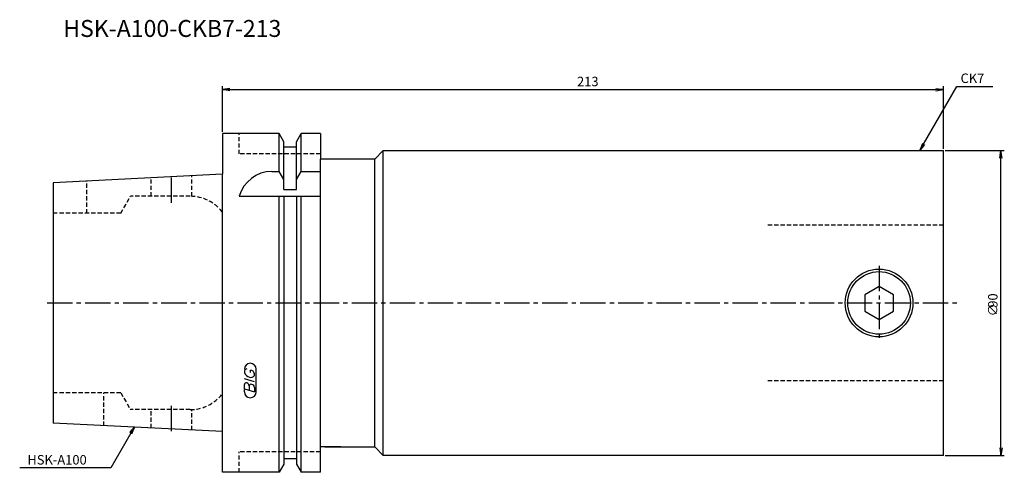
# Model space of a CAD drawing. Extents: x -60 to 231, y -50 to 84.
import ezdxf
from ezdxf.enums import TextEntityAlignment as Align

# ---------------------------------------------------------------- set-up
doc = ezdxf.new("R2010")
doc.units = 0
doc.header["$LTSCALE"] = 10
doc.linetypes.add('CENTER2', pattern=[1.125, 0.75, -0.125, 0.125, -0.125])
doc.linetypes.add('HIDDEN2', pattern=[0.1875, 0.125, -0.0625])
for name, color, linetype in [('240', 4, 'CONTINUOUS'), ('241', 211, 'CONTINUOUS'), ('242', 3, 'CONTINUOUS'), ('243', 211, 'HIDDEN2'), ('245', 2, 'CENTER2'), ('247', 60, 'CONTINUOUS'), ('250', 3, 'CONTINUOUS')]:
    doc.layers.add(name, color=color, linetype=linetype)
doc.styles.get("Standard").update_dxf_attribs({"font": 'romans.shx', "bigfont": 'extfont.shx'})
doc.styles.add('YOKO', font='romans.shx', dxfattribs={"bigfont": 'extfont.shx'})

# ---------------------------------------------------------------- blocks, each defined once
blk = doc.blocks.new('*U5')
at = {"layer": '250', "style": 'YOKO'}
blk.add_text('CK7', height=2.8, dxfattribs=at).set_placement((218.07, 64.96))

msp = doc.modelspace()

# ---------------------------------------------------------------- linework, layer by layer
at = {"layer": '240', "linetype": 'CONTINUOUS'}
for p, q in [((16.75, 50), (0, 50)), ((0, 50), (0, 38)), ((18.12, 47.62), (16.75, 50)), ((21.87, 47.62), (23.25, 50)), ((29, 50), (23.25, 50)), ((29, 50), (29, 42.5)), ((18.12, 46), (18.12, 47.62)), ((21.87, 46), (21.87, 47.62)), ((21.87, 46), (18.12, 46)), ((45, 42.5), (47.5, 45)), ((47.5, 45), (213, 45)), ((213, -45), (213, 45)), ((35, 42.5), (29, 42.5)), ((45, 42.5), (30.3, 42.5)), ((0, 38), (-50, 35.5)), ((-50, 35.5), (-50, -35.5)), ((0, -38), (-50, -35.5)), ((0, -50), (0, -38)), ((29, -50), (29, -42.5)), ((35, -42.5), (29, -42.5)), ((30.3, -42.5), (45, -42.5)), ((47.5, -45), (45, -42.5)), ((21.87, -46), (18.12, -46)), ((18.12, -46), (18.12, -47.62)), ((21.87, -46), (21.87, -47.62)), ((213, -45), (47.5, -45)), ((18.12, -47.62), (16.75, -50)), ((21.87, -47.62), (23.25, -50)), ((16.75, -50), (0, -50)), ((29, -50), (23.25, -50))]:
    msp.add_line(p, q, dxfattribs=at)
at = {"layer": '241', "linetype": 'CONTINUOUS'}
for p, q in [((16.75, 38.83), (16.75, 50)), ((23.25, 38.83), (23.25, 50)), ((18.12, 33.5), (18.12, 46)), ((21.87, 33.5), (21.87, 46)), ((47.5, -45), (47.5, 45)), ((29, -42.5), (29, 42.5)), ((45, -42.5), (45, 42.5)), ((0, -38), (0, 38)), ((14.64, 38.83), (16.75, 38.83)), ((18.12, 36.45), (16.75, 38.83)), ((21.87, 36.45), (23.25, 38.83)), ((23.25, 38.83), (29, 38.83)), ((18.12, 33.5), (21.87, 33.5)), ((5, 31.5), (29, 31.5)), ((16.75, -50), (16.75, 31.5)), ((18.12, 31.5), (18.12, -46)), ((21.87, 31.5), (21.87, -46)), ((23.25, -50), (23.25, 31.5))]:
    msp.add_line(p, q, dxfattribs=at)
msp.add_lwpolyline([(189.75, -2.45), (194, -4.91), (198.25, -2.45), (198.25, 2.45), (194, 4.91), (189.75, 2.45)], close=True, dxfattribs=at)
msp.add_circle((194, 0), 10, dxfattribs=at)
msp.add_arc((14.64, 28.83), 10, 90, 164.5127, dxfattribs=at)
at = {"layer": '242', "linetype": 'CONTINUOUS'}
msp.add_circle((194, 0), 9.25, dxfattribs=at)
at = {"layer": '243', "linetype": 'HIDDEN2'}
for p, q in [((5, 44), (5, 50)), ((29, 44), (5, 44)), ((-40, 26.5), (-40, 36)), ((-21, 31.5), (-21, 36.95)), ((-9, 31.49), (-9, 37.55)), ((-30, 26.5), (-27.12, 31.5)), ((-9.5, 31.5), (-27.12, 31.5)), ((-30, 26.5), (-50, 26.5)), ((213, 23), (161, 23)), ((213, -23), (161, -23)), ((-30, -26.5), (-50, -26.5)), ((-35, -36.25), (-35, -26.5)), ((-30, -26.5), (-27.12, -31.5)), ((-9.5, -31.5), (-27.12, -31.5)), ((-21, -36.95), (-21, -31.5)), ((-9, -37.55), (-9, -31.49)), ((5, -50), (5, -44)), ((29, -44), (5, -44))]:
    msp.add_line(p, q, dxfattribs=at)
for centre, start, end in [((-9.5, 19.5), 38.0731, 90), ((-9.5, -19.5), 270, 321.9269)]:
    msp.add_arc(centre, 12, start, end, dxfattribs=at)
at = {"layer": '245', "linetype": 'CENTER2'}
for p, q in [((-15, 29.58), (-15, 37.9)), ((194, 11), (194, -11)), ((-51.79, 0), (217, 0)), ((-15, -37.9), (-15, -29.58))]:
    msp.add_line(p, q, dxfattribs=at)
at = {"layer": '247', "linetype": 'CONTINUOUS'}
for p, q in [((6.5, -20), (6.5, -20.57)), ((8.35, -20.54), (8.35, -19.85)), ((10, -26.25), (10, -19.56)), ((9.5, -23.28), (6.5, -22.42)), ((9.5, -21.46), (9.5, -20.85)), ((6.5, -25.38), (6.5, -24.08)), ((6.5, -25.38), (9.5, -26.24)), ((6.5, -26.25), (6.5, -25.58)), ((7.92, -24.48), (7.92, -25.79)), ((9.5, -24.94), (9.5, -26.24))]:
    msp.add_line(p, q, dxfattribs=at)
for centre, radius, start, end in [((8.25, -19.56), 1.75, 0, 180), ((7.31, -20.37), 0.891, 94.9946, 155.1663), ((8.16, -21.23), 1.39, 15.8461, 82.3251), ((8.58, -19.71), 2.25, 202.3595, 254.9932), ((8.46, -20.64), 1.32, 249.7136, 321.7887), ((7.05, -24.15), 0.554, 72.9979, 172.9242), ((6.94, -24.57), 0.99, 4.7429, 73.8492), ((8.48, -24.56), 0.564, 65.9909, 172.2634), ((8.49, -25.04), 1.02, 5.702, 77.2773), ((8.25, -26.25), 1.75, 180, 0)]:
    msp.add_arc(centre, radius, start, end, dxfattribs=at)
at = {"layer": '250', "linetype": 'CONTINUOUS'}
for p, q in [((0, 50.5), (0, 64)), ((213, 45.5), (213, 64)), ((2.23, 63.37), (0, 63)), ((2.23, 62.63), (0, 63)), ((0, 63), (2.23, 63)), ((2.23, 63), (210.77, 63)), ((207.15, 46.93), (216.98, 63.96)), ((210.77, 63.37), (213, 63)), ((210.77, 62.63), (213, 63)), ((213, 63), (210.77, 63)), ((216.98, 63.96), (227.62, 63.96)), ((206.83, 47.12), (206.04, 45)), ((206.04, 45), (207.15, 46.93)), ((207.47, 46.75), (206.04, 45)), ((213.5, 45), (231, 45)), ((229.63, 42.77), (230, 45)), ((230.37, 42.77), (230, 45)), ((230, 45), (230, 42.77)), ((230, -42.77), (230, 42.77)), ((-27.29, -38.27), (-26, -36.7)), ((-26, -36.7), (-27, -38.43)), ((-26.71, -38.6), (-26, -36.7)), ((-27, -38.43), (-32.94, -48.71)), ((229.63, -42.77), (230, -45)), ((230.37, -42.77), (230, -45)), ((230, -45), (230, -42.77)), ((213.5, -45), (231, -45)), ((-32.94, -48.71), (-59.87, -48.71))]:
    msp.add_line(p, q, dxfattribs=at)

# ---------------------------------------------------------------- block references
at = {"layer": '240'}
msp.add_blockref('*U5', (0, 0), dxfattribs=at)

# ---------------------------------------------------------------- texts
at = {"layer": '241', "linetype": 'CONTINUOUS', "style": 'YOKO'}
msp.add_text('HSK-A100-CKB7-213', height=5, dxfattribs=at).set_placement((-47, 77), align=Align.BOTTOM_LEFT)
at = {"layer": '250', "linetype": 'CONTINUOUS'}
msp.add_text('213', height=2.8, dxfattribs=at).set_placement((104.78, 64))
for s, p in [('90', (229, -1.4)), ('∅', (229, -3.93))]:
    msp.add_text(s, height=2.8, rotation=90, dxfattribs=at).set_placement(p)
at = {"layer": '250', "linetype": 'CONTINUOUS', "style": 'YOKO'}
msp.add_text('HSK-A100', height=2.8, dxfattribs=at).set_placement((-57.6, -47.71))

doc.saveas('drawing.dxf')
